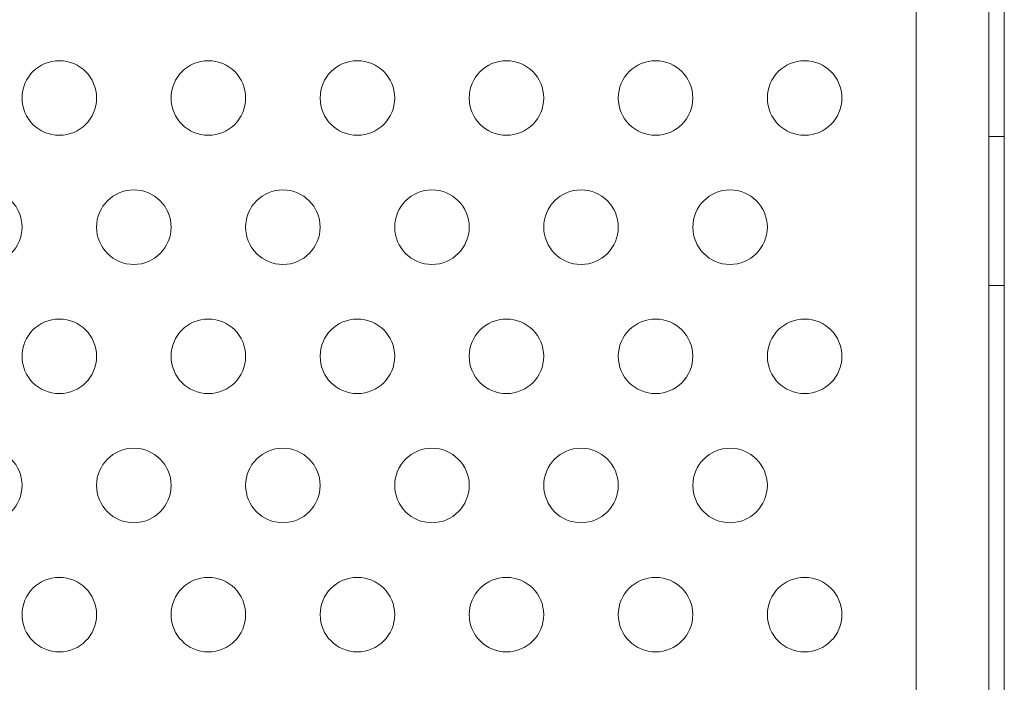
# Model space of a CAD drawing. Extents: x 0 to 1004, y -485 to 146.
# Drawn here: x 461 to 468, y -181 to -177 of the extents above; entities that cross this region are included whole.
import ezdxf

# ---------------------------------------------------------------- set-up
doc = ezdxf.new("R2010")
doc.units = 0
doc.header["$MEASUREMENT"] = 0

# ---------------------------------------------------------------- blocks, each defined once
blk = doc.blocks.new('new block')
at = {"color": 0, "linetype": 'Continuous', "lineweight": 0}
for p, q in [((467.4376, -217.7643), (467.4376, -174.8843)), ((467.5416, -174.8843), (467.5416, -217.7643)), ((466.9512, -175.1343), (466.9512, -217.5143)), ((467.4376, -177.8243), (467.5416, -177.8243)), ((467.4376, -178.8243), (467.5416, -178.8243))]:
    blk.add_line(p, q, dxfattribs=at)
for centre in [(461.2018, -177.566), (462.2018, -177.566), (463.2018, -177.566), (464.2018, -177.566), (465.2018, -177.566), (466.2018, -177.566), (460.7018, -178.432), (461.7018, -178.432), (462.7018, -178.432), (463.7018, -178.432), (464.7018, -178.432), (465.7018, -178.432), (461.2018, -179.298), (462.2018, -179.298), (463.2018, -179.298), (464.2018, -179.298), (465.2018, -179.298), (466.2018, -179.298), (460.7018, -180.1641), (461.7018, -180.1641), (462.7018, -180.1641), (463.7018, -180.1641), (464.7018, -180.1641), (465.7018, -180.1641), (461.2018, -181.0301), (462.2018, -181.0301), (463.2018, -181.0301), (464.2018, -181.0301), (465.2018, -181.0301), (466.2018, -181.0301)]:
    blk.add_circle(centre, 0.25, dxfattribs=at)
blk = doc.blocks.new('b504958r0')
at = {"lineweight": 0}
blk.add_blockref('new block', (439.7194, 361.1972), dxfattribs=at)

msp = doc.modelspace()

# ---------------------------------------------------------------- block references
at = {"lineweight": 0}
msp.add_blockref('b504958r0', (-439.7194, -361.1972), dxfattribs=at)

doc.saveas('drawing.dxf')
